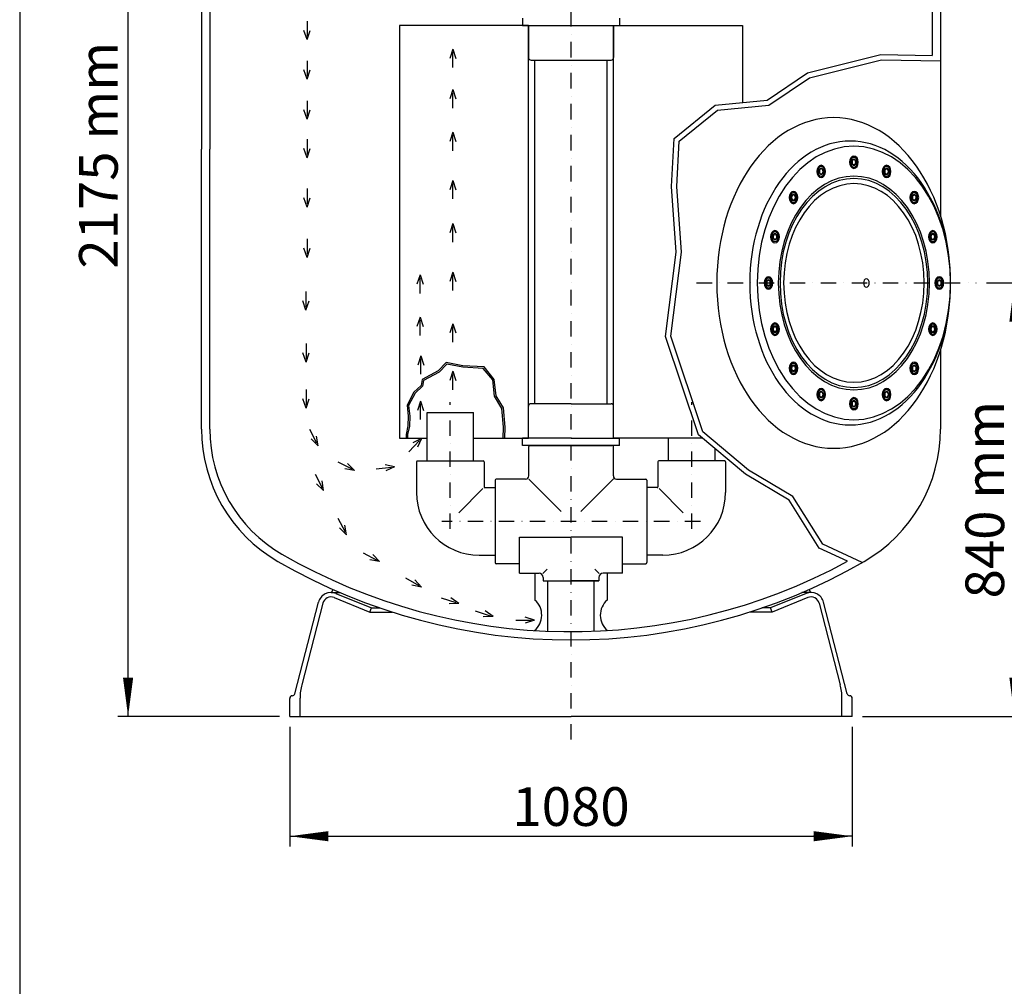
# Model space of a CAD drawing. Extents: x 9355 to 13554, y 3922 to 9863.
# Drawn here: x 9355 to 11262, y 6893 to 8766 of the extents above; entities that cross this region are included whole.
import ezdxf

# ---------------------------------------------------------------- set-up
doc = ezdxf.new("R2010")
doc.units = 0
doc.header["$LTSCALE"] = 60
doc.header["$MEASUREMENT"] = 0
doc.linetypes.add('DASHDOT', pattern=[1, 0.5, -0.25, 0, -0.25])
doc.layers.get('DEFPOINTS').update_dxf_attribs({"linetype": 'CONTINUOUS'})
for name, color, linetype in [('121_TE_MACHON', 121, 'CONTINUOUS'), ('141_COTAS', 1, 'CONTINUOUS'), ('190_FILTRO', 190, 'CONTINUOUS'), ('201_CODO_MAN', 201, 'CONTINUOUS'), ('222_REDUCCION_CLIP', 222, 'CONTINUOUS'), ('230_EJES', 230, 'DASHDOT'), ('231_CAIX', 231, 'CONTINUOUS'), ('31_BOCA_PIE', 31, 'CONTINUOUS'), ('51_TUBO', 160, 'CONTINUOUS')]:
    doc.layers.add(name, color=color, linetype=linetype)
doc.styles.add('ROMANS', font='ROMANS.shx')
doc.dimstyles.new('GEMMA', dxfattribs={"dimtxt": 75, "dimasz": 75, "dimexe": 20, "dimexo": 20, "dimgap": 20, "dimtad": 1, "dimdec": 0, "dimdsep": 46, "dimtxsty": 'ROMANS', "dimblk": 'F', "dimcen": 1, "dimadec": 0, "dimazin": 0, "dimtfac": 1, "dimtdec": 0, "dimtofl": 0, "dimtmove": 0, "dimatfit": 0, "dimldrblk": 'F', "dimfxl": 0, "dimtolj": 1, "dimarcsym": 0})

# ---------------------------------------------------------------- blocks, each defined once
blk = doc.blocks.new('F')
at = {"layer": '141_COTAS'}
blk.add_line((0, 0), (-1, 0), dxfattribs=at)
blk.add_lwpolyline([(0, 0, 0, 0.263, 0), (-1, 0, 0.263, 0.263, 0)], format="xyseb", dxfattribs=at)
blk = doc.blocks.new('*D5')
at = {"layer": '141_COTAS', "color": 0, "lineweight": -2}
for p, q in [((11227.9, 8255.6), (11302, 8255.6)), ((11282, 7490.6), (11282, 8180.6)), ((10987.8, 7415.6), (11302, 7415.6))]:
    blk.add_line(p, q, dxfattribs=at)
at = {"layer": 'DEFPOINTS', "color": 0}
for p in [(11207.9, 8255.6), (11282, 8255.6), (10967.8, 7415.6)]:
    blk.add_point(p, dxfattribs=at)
at = {"layer": '141_COTAS', "color": 0, "lineweight": -2, "xscale": 75, "yscale": 75, "zscale": 75}
for p, rotation in [((11282, 8255.6), 90), ((11282, 7415.6), 270)]:
    blk.add_blockref('F', p, dxfattribs=dict(at, rotation=rotation))
at = {"layer": '141_COTAS', "color": 0, "insert": (11224.5, 7835.6), "char_height": 75, "attachment_point": 5, "rotation": 90, "style": 'ROMANS'}
blk.add_mtext('\\A1;840 mm', dxfattribs=at)
blk = doc.blocks.new('*D8')
at = {"layer": '141_COTAS', "color": 0, "lineweight": -2}
for p, q in [((10382.8, 9590.6), (9544.6, 9590.6)), ((9564.6, 7490.6), (9564.6, 9515.6)), ((9857.8, 7415.6), (9544.6, 7415.6))]:
    blk.add_line(p, q, dxfattribs=at)
at = {"layer": 'DEFPOINTS', "color": 0}
for p in [(9564.6, 9590.6), (10402.8, 9590.6), (9877.8, 7415.6)]:
    blk.add_point(p, dxfattribs=at)
at = {"layer": '141_COTAS', "color": 0, "lineweight": -2, "xscale": 75, "yscale": 75, "zscale": 75}
for p, rotation in [((9564.6, 9590.6), 90), ((9564.6, 7415.6), 270)]:
    blk.add_blockref('F', p, dxfattribs=dict(at, rotation=rotation))
at = {"layer": '141_COTAS', "color": 0, "insert": (9507.1, 8503.1), "char_height": 75, "attachment_point": 5, "rotation": 90, "style": 'ROMANS'}
blk.add_mtext('\\A1;2175 mm', dxfattribs=at)
blk = doc.blocks.new('*D9')
at = {"layer": '141_COTAS', "color": 0, "lineweight": -2}
for p, q in [((9877.8, 7395.6), (9877.8, 7163.4)), ((10967.8, 7395.6), (10967.8, 7163.4)), ((9952.8, 7183.4), (10892.8, 7183.4))]:
    blk.add_line(p, q, dxfattribs=at)
at = {"layer": 'DEFPOINTS', "color": 0}
for p in [(9877.8, 7415.6), (10967.8, 7415.6), (10967.8, 7183.4)]:
    blk.add_point(p, dxfattribs=at)
at = {"layer": '141_COTAS', "color": 0, "lineweight": -2, "xscale": 75, "yscale": 75, "zscale": 75, "rotation": 180}
blk.add_blockref('F', (9877.8, 7183.4), dxfattribs=at)
at = {"layer": '141_COTAS', "color": 0, "lineweight": -2, "xscale": 75, "yscale": 75, "zscale": 75}
blk.add_blockref('F', (10967.8, 7183.4), dxfattribs=at)
at = {"layer": '141_COTAS', "color": 0, "insert": (10422.8, 7240.9), "char_height": 75, "attachment_point": 5, "style": 'ROMANS'}
blk.add_mtext('\\A1;1080', dxfattribs=at)

msp = doc.modelspace()

# ---------------------------------------------------------------- linework, layer by layer
at = {"layer": '121_TE_MACHON'}
for p, q in [((10504.8, 7940.6), (10340.8, 7940.6)), ((10340.8, 7881.6), (10340.8, 7938.6)), ((10342.8, 7940.6), (10502.8, 7940.6)), ((10504.8, 7881.6), (10504.8, 7938.6)), ((10275.8, 7873.6), (10275.8, 7713.6)), ((10334.8, 7875.6), (10277.8, 7875.6)), ((10340.8, 7875.6), (10403.6, 7812.8)), ((10505.1, 7875.9), (10442, 7812.8)), ((10510.8, 7875.6), (10567.8, 7875.6)), ((10569.8, 7873.6), (10569.8, 7713.6)), ((10569.8, 7873.6), (10569.8, 7713.6)), ((10322.8, 7711.6), (10277.8, 7711.6)), ((10522.8, 7711.6), (10567.8, 7711.6))]:
    msp.add_line(p, q, dxfattribs=at)
for centre, radius, start, end in [((10342.8, 7938.6), 2, 90, 180), ((10502.8, 7938.6), 2, 0, 90), ((10334.8, 7881.6), 6, 270, 0), ((10510.8, 7881.6), 6, 180, 270), ((10277.8, 7873.6), 2, 90, 180), ((10567.8, 7873.6), 2, 0, 90), ((10567.8, 7873.6), 2, 0, 90), ((10277.8, 7713.6), 2, 180, 270), ((10567.8, 7713.6), 2, 270, 0), ((10567.8, 7713.6), 2, 270, 0)]:
    msp.add_arc(centre, radius, start, end, dxfattribs=at)
at = {"layer": '190_FILTRO'}
for p, q in [((9706.8, 9094.3), (9706.8, 8514.8)), ((9722.8, 9094.3), (9722.8, 8514.8)), ((11122.8, 9094.3), (11122.8, 8696.5)), ((11138.8, 9094.3), (11138.8, 8385.7)), ((9706.8, 7972.4), (9706.8, 8514.8)), ((9722.8, 7972.4), (9722.8, 8514.8)), ((11138.8, 8125.5), (11138.8, 7972.4))]:
    msp.add_line(p, q, dxfattribs=at)
for points in [[(10958.4, 7716.2), (10903.6, 7741.6), (10845.3, 7834.8), (10760.8, 7884.9), (10669.9, 7961.4), (10605.7, 8151.7), (10626.7, 8315.3), (10617.5, 8442.4), (10622.4, 8535.5), (10702.4, 8600.5), (10802.6, 8609.8), (10880.8, 8662.7), (11023, 8698.2), (11122.8, 8696.5)], [(10987.1, 7713.9), (10910.5, 7749.4), (10852.5, 7842.1), (10766.7, 7893.1), (10678.5, 7967.3), (10615.9, 8152.7), (10636.8, 8315), (10627.5, 8442.5), (10632.1, 8530.6), (10706.4, 8590.8), (10806.1, 8600.1), (10885, 8653.4), (11024.1, 8688.2), (11138.8, 8686.2)]]:
    msp.add_lwpolyline(points, dxfattribs=at)
for centre, radius, start, end in [((10002.8, 7972.4), 296, 180, 240), ((10002.8, 7972.4), 280, 180, 240), ((10842.8, 7972.4), 296, 300, 0), ((10422.8, 8699.8), 1120, 240, 298.5676), ((10422.8, 8699.8), 1136, 240, 300)]:
    msp.add_arc(centre, radius, start, end, dxfattribs=at)
at = {"layer": '201_CODO_MAN'}
for p, q in [((10328.8, 8768.6), (10328.8, 8754.6)), ((10516.8, 8768.6), (10516.8, 8754.6)), ((10328.8, 8754.6), (10516.8, 8754.6)), ((10340.3, 8754.6), (10340.3, 8692.6)), ((10505.3, 8754.6), (10505.3, 8692.6)), ((10345.3, 8687.6), (10500.3, 8687.6)), ((10340.3, 7954.6), (10340.3, 8016.6)), ((10422.8, 8021.6), (10345.3, 8021.6)), ((10422.8, 8021.6), (10500.3, 8021.6)), ((10505.3, 7954.6), (10505.3, 8016.6)), ((10422.8, 7954.6), (10328.8, 7954.6)), ((10328.8, 7940.6), (10328.8, 7954.6)), ((10516.8, 7940.6), (10328.8, 7940.6)), ((10422.8, 7954.6), (10516.8, 7954.6)), ((10516.8, 7940.6), (10516.8, 7954.6)), ((10123.3, 7909.1), (10123.3, 7849.6)), ((10123.3, 7909.1), (10123.3, 7849.6)), ((10124.8, 7910.6), (10252.8, 7910.6)), ((10254.3, 7909.1), (10254.3, 7860.6)), ((10591.3, 7909.1), (10591.3, 7860.6)), ((10720.8, 7910.6), (10592.8, 7910.6)), ((10722.3, 7909.1), (10722.3, 7849.6)), ((10252.1, 7857), (10205.2, 7810)), ((10255.8, 7859.1), (10275.8, 7859.1)), ((10589.8, 7859.1), (10569.8, 7859.1)), ((10593.4, 7857), (10640.4, 7810)), ((10244.8, 7728.1), (10275.8, 7728.1)), ((10600.8, 7728.1), (10569.8, 7728.1))]:
    msp.add_line(p, q, dxfattribs=at)
for centre, radius, start, end in [((10345.3, 8692.6), 5, 180, 270), ((10500.3, 8692.6), 5, 270, 0), ((10345.3, 8016.6), 5, 90, 180), ((10500.3, 8016.6), 5, 0, 90), ((10124.8, 7909.1), 1.5, 90, 180), ((10124.8, 7909.1), 1.5, 90, 180), ((10124.8, 7909.1), 1.5, 90, 180), ((10124.8, 7909.1), 1.5, 90, 180), ((10252.8, 7909.1), 1.5, 0, 90), ((10592.8, 7909.1), 1.5, 90, 180), ((10720.8, 7909.1), 1.5, 0, 90), ((10720.8, 7909.1), 1.5, 360, 90), ((10255.8, 7860.6), 1.5, 180, 270), ((10589.8, 7860.6), 1.5, 270, 0), ((10244.8, 7849.6), 121.5, 180, 270), ((10600.8, 7849.6), 121.5, 270, 0)]:
    msp.add_arc(centre, radius, start, end, dxfattribs=at)
at = {"layer": '222_REDUCCION_CLIP'}
for p, q in [((10322.8, 7693.1), (10322.8, 7763.1)), ((10322.8, 7763.1), (10422.8, 7763.1)), ((10522.8, 7763.1), (10422.8, 7763.1)), ((10522.8, 7693.1), (10522.8, 7763.1)), ((10322.8, 7693.1), (10360.8, 7693.1)), ((10368.1, 7692.4), (10376.3, 7700.7)), ((10477.5, 7692.4), (10469.2, 7700.7)), ((10522.8, 7693.1), (10484.8, 7693.1)), ((10368.8, 7685.1), (10368.8, 7678.1)), ((10368.8, 7685.1), (10368.8, 7678.1)), ((10368.8, 7678.1), (10422.8, 7678.1)), ((10368.8, 7678.1), (10476.8, 7678.1)), ((10476.8, 7678.1), (10422.8, 7678.1)), ((10476.8, 7685.1), (10476.8, 7678.1))]:
    msp.add_line(p, q, dxfattribs=at)
for centre, start, end in [((10360.8, 7685.1), 0, 90), ((10484.8, 7685.1), 90, 180)]:
    msp.add_arc(centre, 8, start, end, dxfattribs=at)
at = {"layer": '230_EJES'}
for p, q in [((10422.8, 7370.6), (10422.8, 9637.4)), ((9911.4, 8763.1), (9911.4, 8727.2)), ((9911.4, 8727.2), (9905.4, 8745.2)), ((9911.4, 8727.2), (9917.3, 8745.2)), ((10193.7, 8708.8), (10187.8, 8690.8)), ((10193.7, 8708.8), (10199.7, 8690.8)), ((10193.7, 8672.9), (10193.7, 8708.8)), ((9911.4, 8686.4), (9911.4, 8650.4)), ((9911.4, 8650.4), (9905.4, 8668.4)), ((9911.4, 8650.4), (9917.3, 8668.4)), ((10193.7, 8630.4), (10187.8, 8612.4)), ((10193.7, 8594.4), (10193.7, 8630.4)), ((10193.7, 8630.4), (10199.7, 8612.4)), ((9911.4, 8608.8), (9911.4, 8572.9)), ((9911.4, 8572.9), (9905.4, 8590.9)), ((9911.4, 8572.9), (9917.3, 8590.9)), ((10193.7, 8547.7), (10187.8, 8529.7)), ((10193.7, 8511.8), (10193.7, 8547.7)), ((10193.7, 8547.7), (10199.7, 8529.7)), ((9911.4, 8534.3), (9911.4, 8498.4)), ((9911.4, 8498.4), (9905.4, 8516.4)), ((9911.4, 8498.4), (9917.3, 8516.4)), ((10193.7, 8454.3), (10187.8, 8436.3)), ((10193.7, 8418.4), (10193.7, 8454.3)), ((10193.7, 8454.3), (10199.7, 8436.3)), ((9911.4, 8438.7), (9911.4, 8402.8)), ((9911.4, 8402.8), (9905.4, 8420.7)), ((9911.4, 8402.8), (9917.3, 8420.7)), ((10193.7, 8370.9), (10187.8, 8352.9)), ((10193.7, 8334.9), (10193.7, 8370.9)), ((10193.7, 8370.9), (10199.7, 8352.9)), ((9911.4, 8341.2), (9911.4, 8305.2)), ((9911.4, 8305.2), (9905.4, 8323.2)), ((9911.4, 8305.2), (9917.3, 8323.2)), ((10130.3, 8271.4), (10124.3, 8253.4)), ((10130.3, 8235.5), (10130.3, 8271.4)), ((10130.3, 8271.4), (10136.2, 8253.4)), ((10193.7, 8276.7), (10187.8, 8258.7)), ((10193.7, 8240.8), (10193.7, 8276.7)), ((10193.7, 8276.7), (10199.7, 8258.7)), ((10666.2, 8255.6), (11207.9, 8255.6)), ((9909.3, 8238.9), (9909.3, 8202.9)), ((9909.3, 8202.9), (9903.3, 8220.9)), ((9909.3, 8202.9), (9915.2, 8220.9)), ((10130.3, 8189.4), (10124.3, 8171.4)), ((10130.3, 8153.5), (10130.3, 8189.4)), ((10130.3, 8189.4), (10136.2, 8171.4)), ((10193.7, 8176.7), (10187.8, 8158.7)), ((10193.7, 8176.7), (10199.7, 8158.7)), ((10193.7, 8140.7), (10193.7, 8176.7)), ((9909.4, 8138), (9909.4, 8102.1)), ((9909.4, 8102.1), (9903.4, 8120.1)), ((9909.4, 8102.1), (9915.3, 8120.1)), ((10131.7, 8114.6), (10125.8, 8096.6)), ((10131.7, 8078.6), (10131.7, 8114.6)), ((10131.7, 8114.6), (10137.7, 8096.6)), ((10193.7, 8084.4), (10187.8, 8066.4)), ((10193.7, 8048.4), (10193.7, 8084.4)), ((10193.7, 8084.4), (10199.7, 8066.4)), ((9909.4, 8048.9), (9909.4, 8012.9)), ((9909.4, 8012.9), (9903.4, 8030.9)), ((9909.4, 8012.9), (9915.3, 8030.9)), ((10131.1, 8026.7), (10125.1, 8008.7)), ((10131.1, 7990.8), (10131.1, 8026.7)), ((10131.1, 8026.7), (10137, 8008.7)), ((10188.8, 7779.1), (10188.8, 8024.7)), ((10656.8, 7779.1), (10656.8, 8024.7)), ((9916.4, 7972.3), (9932.6, 7940.2)), ((9932.6, 7940.2), (9929.8, 7959)), ((9932.6, 7940.2), (9919.2, 7953.6)), ((10108.4, 7928.5), (10133.3, 7954.4)), ((10133.3, 7954.4), (10116.5, 7945.6)), ((10133.3, 7954.4), (10125.1, 7937.3)), ((9971.2, 7909), (10003.1, 7892.4)), ((10003.1, 7892.4), (9989.9, 7906)), ((10045.3, 7895.3), (10081, 7899.1)), ((10081, 7899.1), (10062.5, 7903.1)), ((10081, 7899.1), (10063.8, 7891.3)), ((9927, 7885.3), (9943.3, 7853.2)), ((10003.1, 7892.4), (9984.4, 7895.5)), ((9943.3, 7853.2), (9929.8, 7866.6)), ((9943.3, 7853.2), (9940.5, 7872)), ((9971.3, 7799.8), (9987.6, 7767.7)), ((9987.6, 7767.7), (9984.7, 7786.5)), ((10673.4, 7793.6), (10172.2, 7793.6)), ((9987.6, 7767.7), (9974.1, 7781.1)), ((10020, 7732.5), (10051.8, 7715.9)), ((10051.8, 7715.9), (10038.6, 7729.5)), ((10051.8, 7715.9), (10033.1, 7719)), ((10101.9, 7684.4), (10133, 7666.2)), ((10133, 7666.2), (10114.4, 7670.2)), ((10133, 7666.2), (10120.4, 7680.4)), ((10171.3, 7645.1), (10205.6, 7634.3)), ((10205.6, 7634.3), (10186.6, 7634)), ((10205.6, 7634.3), (10190.2, 7645.4)), ((10237.4, 7619.9), (10271.7, 7609)), ((10271.7, 7609), (10256.3, 7620.1)), ((10271.7, 7609), (10252.7, 7608.8)), ((10316, 7602.1), (10351.9, 7602.3)), ((10351.9, 7602.3), (10333.9, 7608.2)), ((10351.9, 7602.3), (10334, 7596.3))]:
    msp.add_line(p, q, dxfattribs=at)
at = {"layer": '231_CAIX'}
msp.add_lwpolyline([(9354.6, 3922.4), (13554.2, 3922.4), (13554.2, 9862.6), (9354.6, 9862.6)], close=True, dxfattribs=at)
at = {"layer": '31_BOCA_PIE'}
for p, q in [((10970.9, 8500.6), (10964.2, 8495.1)), ((10964.2, 8495.1), (10964.2, 8484.1)), ((10977.6, 8495.1), (10970.9, 8500.6)), ((10977.6, 8484.1), (10977.6, 8495.1)), ((10904.6, 8481.9), (10899.9, 8473.2)), ((10899.9, 8473.2), (10902.9, 8463.1)), ((10912.3, 8480.5), (10904.6, 8481.9)), ((10910.6, 8461.7), (10915.3, 8470.4)), ((10915.3, 8470.4), (10912.3, 8480.5)), ((10964.2, 8484.1), (10970.9, 8478.6)), ((10970.9, 8478.6), (10977.6, 8484.1)), ((11029.5, 8480.5), (11026.5, 8470.4)), ((11026.5, 8470.4), (11031.3, 8461.7)), ((11037.2, 8481.9), (11029.5, 8480.5)), ((11041.9, 8473.2), (11037.2, 8481.9)), ((11039, 8463.1), (11041.9, 8473.2)), ((10902.9, 8463.1), (10910.6, 8461.7)), ((11031.3, 8461.7), (11039, 8463.1)), ((10848.4, 8428.8), (10846.4, 8418.2)), ((10846.4, 8418.2), (10851.9, 8410.5)), ((10855.9, 8431.7), (10848.4, 8428.8)), ((10851.9, 8410.5), (10859.4, 8413.3)), ((10861.4, 8423.9), (10855.9, 8431.7)), ((10859.4, 8413.3), (10861.4, 8423.9)), ((11085.9, 8431.7), (11080.4, 8423.9)), ((11080.4, 8423.9), (11082.4, 8413.3)), ((11082.4, 8413.3), (11089.9, 8410.5)), ((11093.4, 8428.8), (11085.9, 8431.7)), ((11089.9, 8410.5), (11095.4, 8418.2)), ((11095.4, 8418.2), (11093.4, 8428.8)), ((10817, 8356), (10810.9, 8349.4)), ((10824.2, 8351.8), (10817, 8356)), ((11124.8, 8356), (11117.6, 8351.8)), ((11130.9, 8349.4), (11124.8, 8356)), ((10810.9, 8349.4), (10811.9, 8338.5)), ((10825.2, 8341), (10824.2, 8351.8)), ((11117.6, 8351.8), (11116.6, 8341)), ((11116.6, 8341), (11122.8, 8334.3)), ((11122.8, 8334.3), (11129.9, 8338.5)), ((11129.9, 8338.5), (11130.9, 8349.4)), ((10801.6, 8265.1), (10797.7, 8255.6)), ((10809.3, 8265.1), (10801.6, 8265.1)), ((10813.2, 8255.6), (10809.3, 8265.1)), ((11132.5, 8265.1), (11128.6, 8255.6)), ((11140.2, 8265.1), (11132.5, 8265.1)), ((11144.1, 8255.6), (11140.2, 8265.1)), ((10797.7, 8255.6), (10801.6, 8246.1)), ((10801.6, 8246.1), (10809.3, 8246.1)), ((10809.3, 8246.1), (10813.2, 8255.6)), ((11128.6, 8255.6), (11132.5, 8246.1)), ((11132.5, 8246.1), (11140.2, 8246.1)), ((11140.2, 8246.1), (11144.1, 8255.6)), ((10811.9, 8172.7), (10810.9, 8161.9)), ((10819.1, 8176.9), (10811.9, 8172.7)), ((10825.2, 8170.3), (10819.1, 8176.9)), ((10824.2, 8159.4), (10825.2, 8170.3)), ((11122.8, 8176.9), (11116.6, 8170.3)), ((11116.6, 8170.3), (11117.6, 8159.4)), ((11129.9, 8172.7), (11122.8, 8176.9)), ((11130.9, 8161.9), (11129.9, 8172.7)), ((10810.9, 8161.9), (10817, 8155.2)), ((10817, 8155.2), (10824.2, 8159.4)), ((11117.6, 8159.4), (11124.8, 8155.2)), ((11124.8, 8155.2), (11130.9, 8161.9)), ((10851.9, 8100.7), (10846.4, 8093)), ((10846.4, 8093), (10848.4, 8082.4)), ((10859.4, 8097.9), (10851.9, 8100.7)), ((10861.4, 8087.3), (10859.4, 8097.9)), ((11082.4, 8097.9), (11080.4, 8087.3)), ((11089.9, 8100.7), (11082.4, 8097.9)), ((11095.4, 8093), (11089.9, 8100.7)), ((11093.4, 8082.4), (11095.4, 8093)), ((10848.4, 8082.4), (10855.9, 8079.6)), ((10855.9, 8079.6), (10861.4, 8087.3)), ((11080.4, 8087.3), (11085.9, 8079.6)), ((11085.9, 8079.6), (11093.4, 8082.4)), ((10902.9, 8048.1), (10899.9, 8038)), ((10899.9, 8038), (10904.6, 8029.3)), ((10910.6, 8049.6), (10902.9, 8048.1)), ((10915.3, 8040.9), (10910.6, 8049.6)), ((10912.3, 8030.7), (10915.3, 8040.9)), ((10970.9, 8032.6), (10964.2, 8027.1)), ((10977.6, 8027.1), (10970.9, 8032.6)), ((11031.3, 8049.6), (11026.5, 8040.9)), ((11026.5, 8040.9), (11029.5, 8030.7)), ((11039, 8048.1), (11031.3, 8049.6)), ((11037.2, 8029.3), (11041.9, 8038)), ((11041.9, 8038), (11039, 8048.1)), ((10904.6, 8029.3), (10912.3, 8030.7)), ((10964.2, 8027.1), (10964.2, 8016.1)), ((10964.2, 8016.1), (10970.9, 8010.6)), ((10970.9, 8010.6), (10977.6, 8016.1)), ((10977.6, 8016.1), (10977.6, 8027.1)), ((11029.5, 8030.7), (11037.2, 8029.3)), ((9957.8, 7655.6), (9975.5, 7655.6)), ((9961.2, 7661.8), (9958.5, 7655.6)), ((9967.1, 7653.8), (10036.5, 7625.8)), ((10878.4, 7653.8), (10809.1, 7625.8)), ((10887.8, 7655.6), (10870.1, 7655.6)), ((10884.3, 7661.8), (10887.1, 7655.6)), ((9887.5, 7459.1), (9933.6, 7637.1)), ((9941.9, 7634.9), (9901.2, 7477)), ((9963.9, 7645.9), (10033.3, 7617.9)), ((10881.6, 7645.9), (10812.3, 7617.9)), ((10903.7, 7634.9), (10944.4, 7477)), ((10958, 7459.1), (10911.9, 7637.1)), ((10033.3, 7617.9), (10036.5, 7625.8)), ((10033.3, 7617.9), (10076.7, 7617.8)), ((10036.5, 7625.8), (10052.8, 7625.8)), ((10812.3, 7617.9), (10768.9, 7617.8)), ((10809.1, 7625.8), (10792.7, 7625.8)), ((10812.3, 7617.9), (10809.1, 7625.8)), ((9877.8, 7415.6), (9877.8, 7450.6)), ((9897.8, 7415.6), (9897.8, 7451.2)), ((10947.8, 7415.6), (10947.8, 7451.2)), ((10967.8, 7415.6), (10967.8, 7450.6)), ((9877.8, 7415.6), (10422.8, 7415.6)), ((10967.8, 7415.6), (10422.8, 7415.6))]:
    msp.add_line(p, q, dxfattribs=at)
for centre, radius, start, end in [((9957.8, 7630.6), 25, 68, 165), ((10887.8, 7630.6), 25, 15, 112), ((9957.8, 7630.6), 16.5, 68, 165), ((10887.8, 7630.6), 16.5, 15, 112), ((9882.8, 7460.6), 5, 270, 347.9672), ((9997.8, 7451.2), 100, 165, 180), ((10847.8, 7451.2), 100, 0, 15), ((10962.8, 7460.6), 5, 192.0328, 270), ((9882.8, 7450.6), 5, 90, 180), ((10962.8, 7450.6), 5, 0, 90)]:
    msp.add_arc(centre, radius, start, end, dxfattribs=at)
at = {"layer": '31_BOCA_PIE', "extrusion": (0, 0, -1)}
for centre, major_axis in [((10931.7, 8255.6), (0, 320.4)), ((10963.7, 8255.6), (0, 275.1)), ((10970.9, 8255.6), (0, 265)), ((10970.9, 8489.6), (0, 12)), ((10970.9, 8489.6), (0, 9.5)), ((10970.9, 8489.6), (0, 6)), ((10970.9, 8489.6), (0, 5.12)), ((10907.6, 8471.8), (0, 12)), ((10907.6, 8471.8), (0, 9.5)), ((10907.6, 8471.8), (0, 6)), ((10907.6, 8471.8), (0, 5.12)), ((11034.2, 8471.8), (0, 12)), ((11034.2, 8471.8), (0, 9.5)), ((11034.2, 8471.8), (0, 6)), ((11034.2, 8471.8), (0, 5.12)), ((10970.9, 8255.6), (0, 207.1)), ((10970.9, 8255.6), (0, 202.5)), ((10970.9, 8255.6), (0, 192.5)), ((10853.9, 8421.1), (0, 12)), ((11087.9, 8421.1), (0, 12)), ((10853.9, 8421.1), (0, 9.5)), ((10853.9, 8421.1), (0, 6)), ((10853.9, 8421.1), (0, 5.12)), ((11087.9, 8421.1), (0, 9.5)), ((11087.9, 8421.1), (0, 6)), ((11087.9, 8421.1), (0, 5.12)), ((10818, 8345.2), (0, 12)), ((11123.8, 8345.2), (0, 12)), ((10818, 8345.2), (0, 9.5)), ((10818, 8345.2), (0, 6)), ((10818, 8345.2), (0, 5.12)), ((11123.8, 8345.2), (0, 9.5)), ((11123.8, 8345.2), (0, 6)), ((11123.8, 8345.2), (0, 5.12)), ((10805.4, 8255.6), (0, 12)), ((10805.4, 8255.6), (0, 9.5)), ((10805.4, 8255.6), (0, 6)), ((10805.4, 8255.6), (0, 5.12)), ((10995, 8255.6), (0, 7.95)), ((11136.4, 8255.6), (0, 12)), ((11136.4, 8255.6), (0, 9.5)), ((11136.4, 8255.6), (0, 6)), ((11136.4, 8255.6), (0, 5.12)), ((10818, 8166.1), (0, 12)), ((10818, 8166.1), (0, 9.5)), ((10818, 8166.1), (0, 6)), ((10818, 8166.1), (0, 5.12)), ((11123.8, 8166.1), (0, 12)), ((11123.8, 8166.1), (0, 9.5)), ((11123.8, 8166.1), (0, 6)), ((11123.8, 8166.1), (0, 5.12)), ((10853.9, 8090.2), (0, 12)), ((10853.9, 8090.2), (0, 9.5)), ((10853.9, 8090.2), (0, 6)), ((10853.9, 8090.2), (0, 5.12)), ((11087.9, 8090.2), (0, 12)), ((11087.9, 8090.2), (0, 9.5)), ((11087.9, 8090.2), (0, 6)), ((11087.9, 8090.2), (0, 5.12)), ((10907.6, 8039.4), (0, 12)), ((11034.2, 8039.4), (0, 12)), ((10907.6, 8039.4), (0, 9.5)), ((10907.6, 8039.4), (0, 6)), ((10907.6, 8039.4), (0, 5.12)), ((10970.9, 8021.6), (0, 12)), ((11034.2, 8039.4), (0, 9.5)), ((11034.2, 8039.4), (0, 6)), ((11034.2, 8039.4), (0, 5.12)), ((10970.9, 8021.6), (0, 9.5)), ((10970.9, 8021.6), (0, 6)), ((10970.9, 8021.6), (0, 5.12))]:
    msp.add_ellipse(centre, major_axis=major_axis, ratio=0.7071, dxfattribs=at)
for centre, major_axis, start_param, end_param in [((10970.9, 8489.6), (0, 6), 4.932234, 9.646368), ((10970.9, 8489.6), (0, 5.12), 1.737405, 6.356251), ((10907.6, 8471.8), (0, 6), 4.539535, 9.253668), ((10907.6, 8471.8), (0, 5.12), 1.344706, 5.963552), ((11034.2, 8471.8), (0, 5.12), 2.130104, 6.748951), ((11034.2, 8471.8), (0, 6), 5.324933, 10.039067), ((10853.9, 8421.1), (0, 6), 4.146836, 8.860969), ((10853.9, 8421.1), (0, 5.12), 0.952007, 5.570853), ((11087.9, 8421.1), (0, 5.12), 2.522803, 7.14165), ((11087.9, 8421.1), (0, 6), 5.717633, 10.431766), ((10818, 8345.2), (0, 6), 3.754137, 8.46827), ((10818, 8345.2), (0, 5.12), 0.559308, 5.178154), ((11123.8, 8345.2), (0, 6), 6.110332, 10.824465), ((11123.8, 8345.2), (0, 5.12), 2.915502, 7.534349), ((10805.4, 8255.6), (0, 6), 3.361438, 8.075571), ((10805.4, 8255.6), (0, 5.12), 0.166608, 4.785455), ((11136.4, 8255.6), (0, 6), 0.219845, 4.933979), ((11136.4, 8255.6), (0, 5.12), 3.308201, 7.927048), ((10818, 8166.1), (0, 6), 2.968739, 7.682872), ((10818, 8166.1), (0, 5.12), 6.057095, 10.675941), ((11123.8, 8166.1), (0, 6), 0.612545, 5.326678), ((11123.8, 8166.1), (0, 5.12), 3.7009, 8.319747), ((10853.9, 8090.2), (0, 6), 2.57604, 7.290173), ((10853.9, 8090.2), (0, 5.12), 5.664396, 10.283242), ((11087.9, 8090.2), (0, 6), 1.005244, 5.719377), ((11087.9, 8090.2), (0, 5.12), 4.093599, 8.712446), ((10907.6, 8039.4), (0, 6), 2.183341, 6.897474), ((10907.6, 8039.4), (0, 5.12), 5.271696, 9.890543), ((11034.2, 8039.4), (0, 6), 1.397943, 6.112076), ((11034.2, 8039.4), (0, 5.12), 4.486298, 9.105145), ((10970.9, 8021.6), (0, 6), 1.790642, 6.504775), ((10970.9, 8021.6), (0, 5.12), 4.878997, 9.497844)]:
    msp.add_ellipse(centre, major_axis=major_axis, ratio=0.7071, start_param=start_param, end_param=end_param, dxfattribs=at)
at = {"layer": '51_TUBO'}
for p, q in [((10340.3, 8754.6), (10090.3, 8754.6)), ((10090.3, 8754.6), (10090.3, 7954.6)), ((10340.3, 7954.6), (10340.3, 8754.6)), ((10505.3, 8754.6), (10755.3, 8754.6)), ((10505.3, 7954.6), (10505.3, 8754.6)), ((10755.3, 8754.6), (10755.3, 8605.4)), ((10352.8, 8021.6), (10352.8, 8687.6)), ((10492.8, 8021.6), (10492.8, 8687.6)), ((10181, 8101.7), (10165.5, 8085.1)), ((10182, 8098.4), (10167.4, 8082.7)), ((10213.3, 8095.1), (10181, 8101.7)), ((10212.9, 8092.2), (10182, 8098.4)), ((10252.7, 8090.1), (10212.9, 8092.2)), ((10254.2, 8093), (10213.3, 8095.1)), ((10271, 8067.6), (10252.7, 8090.1)), ((10273.9, 8068.8), (10254.2, 8093)), ((10165.5, 8085.1), (10134.4, 8068.5)), ((10167.4, 8082.7), (10137, 8066.5)), ((10132.2, 8057), (10118.4, 8043.7)), ((10134.9, 8055.5), (10120.8, 8041.9)), ((10134.4, 8068.5), (10132.2, 8057)), ((10137, 8066.5), (10134.9, 8055.5)), ((10274.7, 8036.2), (10271, 8067.6)), ((10277.6, 8037.2), (10273.9, 8068.8)), ((10118.4, 8043.7), (10105.2, 8018.5)), ((10120.8, 8041.9), (10108.2, 8017.9)), ((10288.8, 8012.6), (10274.7, 8036.2)), ((10291.8, 8013.6), (10277.6, 8037.2)), ((10105.2, 8018.5), (10107.3, 7997.3)), ((10108.2, 8017.9), (10110.3, 7997.5)), ((10292, 7976), (10288.8, 8012.6)), ((10295, 7976.1), (10291.8, 8013.6)), ((10107.3, 7997.3), (10106.8, 7978.5)), ((10110.3, 7997.5), (10109.8, 7978.1)), ((10143.8, 8004.6), (10233.8, 8004.6)), ((10143.8, 7910.6), (10143.8, 8004.6)), ((10233.8, 7910.6), (10233.8, 8004.6)), ((10106.8, 7978.5), (10103.1, 7962.2)), ((10109.8, 7978.1), (10106.1, 7961.9)), ((10291.6, 7954.6), (10292, 7976)), ((10294.6, 7954.6), (10295, 7976.1)), ((10103.1, 7962.2), (10103.1, 7954.6)), ((10106.1, 7961.9), (10106.1, 7954.6)), ((10090.3, 7954.6), (10143.8, 7954.6)), ((10143.8, 7910.6), (10143.8, 7954.6)), ((10233.8, 7954.6), (10340.3, 7954.6)), ((10678, 7954.6), (10505.3, 7954.6)), ((10611.8, 7910.6), (10611.8, 7954.6)), ((10701.8, 7910.6), (10701.8, 7934.6)), ((10352.8, 7693.1), (10352.8, 7641.1)), ((10492.8, 7693.1), (10492.8, 7641.1)), ((10377.8, 7581), (10377.8, 7678.1)), ((10377.8, 7581), (10377.8, 7678.1)), ((10467.8, 7581), (10467.8, 7678.1)), ((10377.8, 7581), (10377.8, 7650.2)), ((10377.8, 7581), (10377.8, 7650.2)), ((10467.8, 7581), (10467.8, 7650.2))]:
    msp.add_line(p, q, dxfattribs=at)
for centre, start, end in [((10327.4, 7611.9), 309.5783, 49.003), ((10327.4, 7611.9), 309.5783, 49.003), ((10518.2, 7611.9), 130.997, 230.4217)]:
    msp.add_arc(centre, 38.7, start, end, dxfattribs=at)

# ---------------------------------------------------------------- dimensions: what is measured, and where the dimension line sits
at = {"layer": '141_COTAS'}
for base, p1, p2, picture, middle in [((9564.6, 9590.6), (9877.8, 7415.6), (10402.8, 9590.6), '*D8', (9507.1, 8503.1)), ((11282, 8255.6), (10967.8, 7415.6), (11207.9, 8255.6), '*D5', (11224.5, 7835.6))]:
    dim = msp.add_linear_dim(base=base, p1=p1, p2=p2, angle=90, dimstyle='GEMMA', override={"dimpost": ' mm'}, dxfattribs=at)
    dim.commit()
    dim.dimension.update_dxf_attribs({"geometry": picture, "text_midpoint": middle})
dim = msp.add_linear_dim(base=(10967.8, 7183.4), p1=(9877.8, 7415.6), p2=(10967.8, 7415.6), text='1080', dimstyle='GEMMA', override={"dimpost": ' mm'}, dxfattribs=at)
dim.commit()
dim.dimension.update_dxf_attribs({"geometry": '*D9', "text_midpoint": (10422.8, 7240.9)})

doc.saveas('drawing.dxf')
